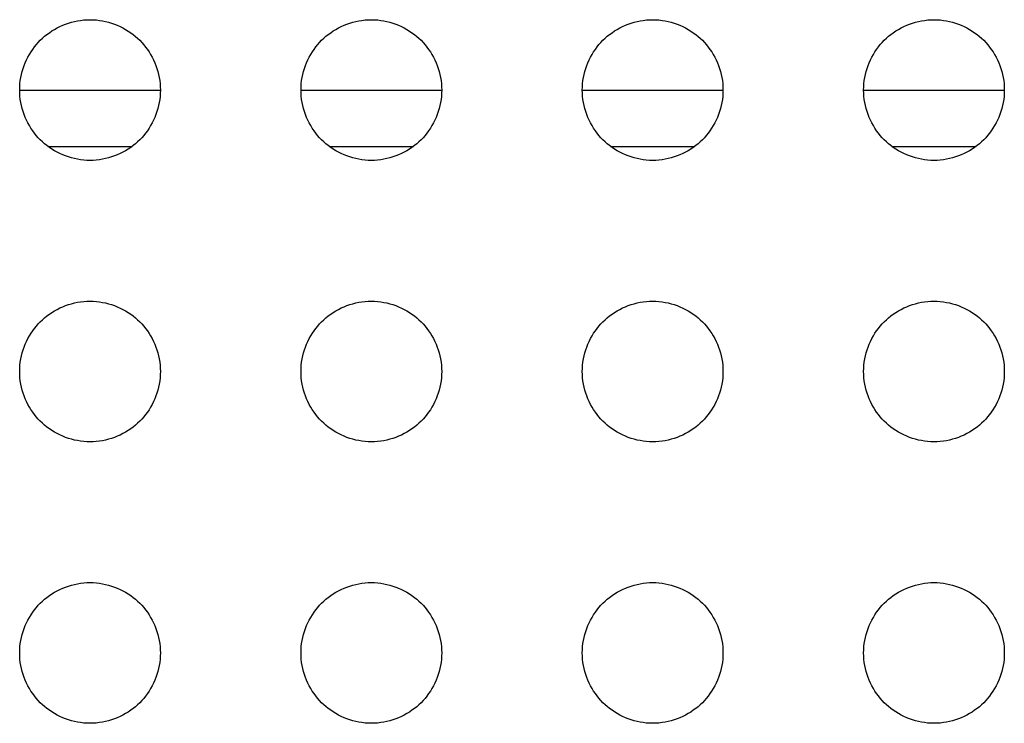
# Model space of a CAD drawing. Units: millimetres. Extents: x -280 to 280, y -158 to 165.
# Drawn here: x 193 to 206, y 135 to 144 of the extents above; entities that cross this region are included whole.
import ezdxf

# ---------------------------------------------------------------- set-up
doc = ezdxf.new("R2010")
doc.units = ezdxf.units.MM
doc.header["$LTSCALE"] = 30.734
doc.layers.get('0').update_dxf_attribs({"linetype": 'CONTINUOUS'})
doc.layers.add('RACCORDO', color=7, linetype='CONTINUOUS')

msp = doc.modelspace()

# ---------------------------------------------------------------- linework, layer by layer
at = {"color": 7, "linetype": 'CONTINUOUS'}
for p, q in [((192.5, 143.5), (194.5, 143.5)), ((196.5, 143.5), (198.5, 143.5)), ((200.5, 143.5), (202.5, 143.5)), ((204.5, 143.5), (206.5, 143.5))]:
    msp.add_line(p, q, dxfattribs=at)
at = {"layer": 'RACCORDO', "color": 253, "linetype": 'CONTINUOUS'}
for p, q in [((192.901, 142.7), (194.099, 142.7)), ((196.901, 142.7), (198.099, 142.7)), ((200.901, 142.7), (202.099, 142.7)), ((204.901, 142.7), (206.099, 142.7))]:
    msp.add_line(p, q, dxfattribs=at)
at = {"layer": 'RACCORDO', "color": 7, "linetype": 'CONTINUOUS'}
for points in [[(192.793, 144.207), (192.823, 144.236), (192.855, 144.264), (192.888, 144.29), (192.922, 144.315), (192.958, 144.34), (192.995, 144.362), (193.033, 144.383), (193.072, 144.403), (193.112, 144.421), (193.153, 144.437), (193.194, 144.451), (193.236, 144.464), (193.279, 144.475), (193.322, 144.484), (193.366, 144.491), (193.411, 144.496), (193.456, 144.499), (193.5, 144.5), (193.545, 144.499), (193.59, 144.496), (193.634, 144.491), (193.678, 144.483), (193.721, 144.474), (193.764, 144.464), (193.806, 144.451), (193.848, 144.436), (193.888, 144.42), (193.928, 144.402), (193.968, 144.383), (194.006, 144.362), (194.043, 144.339), (194.078, 144.315), (194.113, 144.29), (194.146, 144.263), (194.177, 144.236), (194.207, 144.207)], [(196.793, 144.207), (196.823, 144.236), (196.855, 144.264), (196.888, 144.29), (196.922, 144.315), (196.958, 144.34), (196.995, 144.362), (197.033, 144.383), (197.072, 144.403), (197.112, 144.421), (197.153, 144.437), (197.194, 144.451), (197.236, 144.464), (197.279, 144.475), (197.322, 144.484), (197.366, 144.491), (197.411, 144.496), (197.456, 144.499), (197.5, 144.5), (197.545, 144.499), (197.59, 144.496), (197.634, 144.491), (197.678, 144.483), (197.721, 144.474), (197.764, 144.464), (197.806, 144.451), (197.848, 144.436), (197.888, 144.42), (197.928, 144.402), (197.968, 144.383), (198.006, 144.362), (198.043, 144.339), (198.078, 144.315), (198.113, 144.29), (198.146, 144.263), (198.177, 144.236), (198.207, 144.207)], [(200.793, 144.207), (200.823, 144.236), (200.855, 144.264), (200.888, 144.29), (200.922, 144.315), (200.958, 144.34), (200.995, 144.362), (201.033, 144.383), (201.072, 144.403), (201.112, 144.421), (201.153, 144.437), (201.194, 144.451), (201.236, 144.464), (201.279, 144.475), (201.322, 144.484), (201.366, 144.491), (201.411, 144.496), (201.456, 144.499), (201.5, 144.5), (201.545, 144.499), (201.59, 144.496), (201.634, 144.491), (201.678, 144.483), (201.721, 144.474), (201.764, 144.464), (201.806, 144.451), (201.848, 144.436), (201.888, 144.42), (201.928, 144.402), (201.968, 144.383), (202.006, 144.362), (202.043, 144.339), (202.078, 144.315), (202.113, 144.29), (202.146, 144.263), (202.177, 144.236), (202.207, 144.207)], [(204.793, 144.207), (204.823, 144.236), (204.855, 144.264), (204.888, 144.29), (204.922, 144.315), (204.958, 144.34), (204.995, 144.362), (205.033, 144.383), (205.072, 144.403), (205.112, 144.421), (205.153, 144.437), (205.194, 144.451), (205.236, 144.464), (205.279, 144.475), (205.322, 144.484), (205.366, 144.491), (205.411, 144.496), (205.456, 144.499), (205.5, 144.5), (205.545, 144.499), (205.59, 144.496), (205.634, 144.491), (205.678, 144.483), (205.721, 144.474), (205.764, 144.464), (205.806, 144.451), (205.848, 144.436), (205.888, 144.42), (205.928, 144.402), (205.968, 144.383), (206.006, 144.362), (206.043, 144.339), (206.078, 144.315), (206.113, 144.29), (206.146, 144.263), (206.177, 144.236), (206.207, 144.207)], [(192.793, 142.793), (192.764, 142.823), (192.736, 142.855), (192.71, 142.888), (192.685, 142.922), (192.66, 142.958), (192.638, 142.995), (192.617, 143.033), (192.597, 143.072), (192.579, 143.112), (192.563, 143.153), (192.549, 143.194), (192.536, 143.236), (192.525, 143.279), (192.516, 143.322), (192.509, 143.366), (192.504, 143.411), (192.501, 143.456), (192.5, 143.5), (192.501, 143.545), (192.504, 143.59), (192.509, 143.634), (192.517, 143.678), (192.526, 143.721), (192.536, 143.764), (192.549, 143.806), (192.564, 143.848), (192.58, 143.888), (192.598, 143.928), (192.617, 143.968), (192.638, 144.006), (192.661, 144.043), (192.685, 144.078), (192.71, 144.113), (192.737, 144.146), (192.764, 144.177), (192.793, 144.207)], [(194.207, 144.207), (194.236, 144.177), (194.264, 144.145), (194.29, 144.112), (194.315, 144.078), (194.34, 144.042), (194.362, 144.005), (194.383, 143.967), (194.403, 143.928), (194.421, 143.888), (194.437, 143.847), (194.451, 143.806), (194.464, 143.764), (194.475, 143.721), (194.484, 143.678), (194.491, 143.634), (194.496, 143.589), (194.499, 143.544), (194.5, 143.5), (194.499, 143.455), (194.496, 143.41), (194.491, 143.366), (194.483, 143.322), (194.474, 143.279), (194.464, 143.236), (194.451, 143.194), (194.436, 143.152), (194.42, 143.112), (194.402, 143.072), (194.383, 143.032), (194.362, 142.994), (194.339, 142.957), (194.315, 142.922), (194.29, 142.887), (194.263, 142.854), (194.236, 142.823), (194.207, 142.793)], [(196.793, 142.793), (196.764, 142.823), (196.736, 142.855), (196.71, 142.888), (196.685, 142.922), (196.66, 142.958), (196.638, 142.995), (196.617, 143.033), (196.597, 143.072), (196.579, 143.112), (196.563, 143.153), (196.549, 143.194), (196.536, 143.236), (196.525, 143.279), (196.516, 143.322), (196.509, 143.366), (196.504, 143.411), (196.501, 143.456), (196.5, 143.5), (196.501, 143.545), (196.504, 143.59), (196.509, 143.634), (196.517, 143.678), (196.526, 143.721), (196.536, 143.764), (196.549, 143.806), (196.564, 143.848), (196.58, 143.888), (196.598, 143.928), (196.617, 143.968), (196.638, 144.006), (196.661, 144.043), (196.685, 144.078), (196.71, 144.113), (196.737, 144.146), (196.764, 144.177), (196.793, 144.207)], [(198.207, 144.207), (198.236, 144.177), (198.264, 144.145), (198.29, 144.112), (198.315, 144.078), (198.34, 144.042), (198.362, 144.005), (198.383, 143.967), (198.403, 143.928), (198.421, 143.888), (198.437, 143.847), (198.451, 143.806), (198.464, 143.764), (198.475, 143.721), (198.484, 143.678), (198.491, 143.634), (198.496, 143.589), (198.499, 143.544), (198.5, 143.5), (198.499, 143.455), (198.496, 143.41), (198.491, 143.366), (198.483, 143.322), (198.474, 143.279), (198.464, 143.236), (198.451, 143.194), (198.436, 143.152), (198.42, 143.112), (198.402, 143.072), (198.383, 143.032), (198.362, 142.994), (198.339, 142.957), (198.315, 142.922), (198.29, 142.887), (198.263, 142.854), (198.236, 142.823), (198.207, 142.793)], [(200.793, 142.793), (200.764, 142.823), (200.736, 142.855), (200.71, 142.888), (200.685, 142.922), (200.66, 142.958), (200.638, 142.995), (200.617, 143.033), (200.597, 143.072), (200.579, 143.112), (200.563, 143.153), (200.549, 143.194), (200.536, 143.236), (200.525, 143.279), (200.516, 143.322), (200.509, 143.366), (200.504, 143.411), (200.501, 143.456), (200.5, 143.5), (200.501, 143.545), (200.504, 143.59), (200.509, 143.634), (200.517, 143.678), (200.526, 143.721), (200.536, 143.764), (200.549, 143.806), (200.564, 143.848), (200.58, 143.888), (200.598, 143.928), (200.617, 143.968), (200.638, 144.006), (200.661, 144.043), (200.685, 144.078), (200.71, 144.113), (200.737, 144.146), (200.764, 144.177), (200.793, 144.207)], [(202.207, 144.207), (202.236, 144.177), (202.264, 144.145), (202.29, 144.112), (202.315, 144.078), (202.34, 144.042), (202.362, 144.005), (202.383, 143.967), (202.403, 143.928), (202.421, 143.888), (202.437, 143.847), (202.451, 143.806), (202.464, 143.764), (202.475, 143.721), (202.484, 143.678), (202.491, 143.634), (202.496, 143.589), (202.499, 143.544), (202.5, 143.5), (202.499, 143.455), (202.496, 143.41), (202.491, 143.366), (202.483, 143.322), (202.474, 143.279), (202.464, 143.236), (202.451, 143.194), (202.436, 143.152), (202.42, 143.112), (202.402, 143.072), (202.383, 143.032), (202.362, 142.994), (202.339, 142.957), (202.315, 142.922), (202.29, 142.887), (202.263, 142.854), (202.236, 142.823), (202.207, 142.793)], [(204.793, 142.793), (204.764, 142.823), (204.736, 142.855), (204.71, 142.888), (204.685, 142.922), (204.66, 142.958), (204.638, 142.995), (204.617, 143.033), (204.597, 143.072), (204.579, 143.112), (204.563, 143.153), (204.549, 143.194), (204.536, 143.236), (204.525, 143.279), (204.516, 143.322), (204.509, 143.366), (204.504, 143.411), (204.501, 143.456), (204.5, 143.5), (204.501, 143.545), (204.504, 143.59), (204.509, 143.634), (204.517, 143.678), (204.526, 143.721), (204.536, 143.764), (204.549, 143.806), (204.564, 143.848), (204.58, 143.888), (204.598, 143.928), (204.617, 143.968), (204.638, 144.006), (204.661, 144.043), (204.685, 144.078), (204.71, 144.113), (204.737, 144.146), (204.764, 144.177), (204.793, 144.207)], [(206.207, 144.207), (206.236, 144.177), (206.264, 144.145), (206.29, 144.112), (206.315, 144.078), (206.34, 144.042), (206.362, 144.005), (206.383, 143.967), (206.403, 143.928), (206.421, 143.888), (206.437, 143.847), (206.451, 143.806), (206.464, 143.764), (206.475, 143.721), (206.484, 143.678), (206.491, 143.634), (206.496, 143.589), (206.499, 143.544), (206.5, 143.5), (206.499, 143.455), (206.496, 143.41), (206.491, 143.366), (206.483, 143.322), (206.474, 143.279), (206.464, 143.236), (206.451, 143.194), (206.436, 143.152), (206.42, 143.112), (206.402, 143.072), (206.383, 143.032), (206.362, 142.994), (206.339, 142.957), (206.315, 142.922), (206.29, 142.887), (206.263, 142.854), (206.236, 142.823), (206.207, 142.793)], [(194.207, 142.793), (194.177, 142.764), (194.145, 142.736), (194.112, 142.71), (194.078, 142.685), (194.042, 142.66), (194.005, 142.638), (193.967, 142.617), (193.928, 142.597), (193.888, 142.579), (193.847, 142.563), (193.806, 142.549), (193.764, 142.536), (193.721, 142.525), (193.678, 142.516), (193.634, 142.509), (193.589, 142.504), (193.544, 142.501), (193.5, 142.5), (193.455, 142.501), (193.41, 142.504), (193.366, 142.509), (193.322, 142.517), (193.279, 142.526), (193.236, 142.536), (193.194, 142.549), (193.152, 142.564), (193.112, 142.58), (193.072, 142.598), (193.032, 142.617), (192.994, 142.638), (192.957, 142.661), (192.922, 142.685), (192.887, 142.71), (192.854, 142.737), (192.823, 142.764), (192.793, 142.793)], [(198.207, 142.793), (198.177, 142.764), (198.145, 142.736), (198.112, 142.71), (198.078, 142.685), (198.042, 142.66), (198.005, 142.638), (197.967, 142.617), (197.928, 142.597), (197.888, 142.579), (197.847, 142.563), (197.806, 142.549), (197.764, 142.536), (197.721, 142.525), (197.678, 142.516), (197.634, 142.509), (197.589, 142.504), (197.544, 142.501), (197.5, 142.5), (197.455, 142.501), (197.41, 142.504), (197.366, 142.509), (197.322, 142.517), (197.279, 142.526), (197.236, 142.536), (197.194, 142.549), (197.152, 142.564), (197.112, 142.58), (197.072, 142.598), (197.032, 142.617), (196.994, 142.638), (196.957, 142.661), (196.922, 142.685), (196.887, 142.71), (196.854, 142.737), (196.823, 142.764), (196.793, 142.793)], [(202.207, 142.793), (202.177, 142.764), (202.145, 142.736), (202.112, 142.71), (202.078, 142.685), (202.042, 142.66), (202.005, 142.638), (201.967, 142.617), (201.928, 142.597), (201.888, 142.579), (201.847, 142.563), (201.806, 142.549), (201.764, 142.536), (201.721, 142.525), (201.678, 142.516), (201.634, 142.509), (201.589, 142.504), (201.544, 142.501), (201.5, 142.5), (201.455, 142.501), (201.41, 142.504), (201.366, 142.509), (201.322, 142.517), (201.279, 142.526), (201.236, 142.536), (201.194, 142.549), (201.152, 142.564), (201.112, 142.58), (201.072, 142.598), (201.032, 142.617), (200.994, 142.638), (200.957, 142.661), (200.922, 142.685), (200.887, 142.71), (200.854, 142.737), (200.823, 142.764), (200.793, 142.793)], [(206.207, 142.793), (206.177, 142.764), (206.145, 142.736), (206.112, 142.71), (206.078, 142.685), (206.042, 142.66), (206.005, 142.638), (205.967, 142.617), (205.928, 142.597), (205.888, 142.579), (205.847, 142.563), (205.806, 142.549), (205.764, 142.536), (205.721, 142.525), (205.678, 142.516), (205.634, 142.509), (205.589, 142.504), (205.544, 142.501), (205.5, 142.5), (205.455, 142.501), (205.41, 142.504), (205.366, 142.509), (205.322, 142.517), (205.279, 142.526), (205.236, 142.536), (205.194, 142.549), (205.152, 142.564), (205.112, 142.58), (205.072, 142.598), (205.032, 142.617), (204.994, 142.638), (204.957, 142.661), (204.922, 142.685), (204.887, 142.71), (204.854, 142.737), (204.823, 142.764), (204.793, 142.793)], [(192.793, 140.207), (192.823, 140.236), (192.855, 140.264), (192.888, 140.29), (192.922, 140.315), (192.958, 140.34), (192.995, 140.362), (193.033, 140.383), (193.072, 140.403), (193.112, 140.421), (193.153, 140.437), (193.194, 140.451), (193.236, 140.464), (193.279, 140.475), (193.322, 140.484), (193.366, 140.491), (193.411, 140.496), (193.456, 140.499), (193.5, 140.5), (193.545, 140.499), (193.59, 140.496), (193.634, 140.491), (193.678, 140.483), (193.721, 140.474), (193.764, 140.464), (193.806, 140.451), (193.848, 140.436), (193.888, 140.42), (193.928, 140.402), (193.968, 140.383), (194.006, 140.362), (194.043, 140.339), (194.078, 140.315), (194.113, 140.29), (194.146, 140.263), (194.177, 140.236), (194.207, 140.207)], [(196.793, 140.207), (196.823, 140.236), (196.855, 140.264), (196.888, 140.29), (196.922, 140.315), (196.958, 140.34), (196.995, 140.362), (197.033, 140.383), (197.072, 140.403), (197.112, 140.421), (197.153, 140.437), (197.194, 140.451), (197.236, 140.464), (197.279, 140.475), (197.322, 140.484), (197.366, 140.491), (197.411, 140.496), (197.456, 140.499), (197.5, 140.5), (197.545, 140.499), (197.59, 140.496), (197.634, 140.491), (197.678, 140.483), (197.721, 140.474), (197.764, 140.464), (197.806, 140.451), (197.848, 140.436), (197.888, 140.42), (197.928, 140.402), (197.968, 140.383), (198.006, 140.362), (198.043, 140.339), (198.078, 140.315), (198.113, 140.29), (198.146, 140.263), (198.177, 140.236), (198.207, 140.207)], [(200.793, 140.207), (200.823, 140.236), (200.855, 140.264), (200.888, 140.29), (200.922, 140.315), (200.958, 140.34), (200.995, 140.362), (201.033, 140.383), (201.072, 140.403), (201.112, 140.421), (201.153, 140.437), (201.194, 140.451), (201.236, 140.464), (201.279, 140.475), (201.322, 140.484), (201.366, 140.491), (201.411, 140.496), (201.456, 140.499), (201.5, 140.5), (201.545, 140.499), (201.59, 140.496), (201.634, 140.491), (201.678, 140.483), (201.721, 140.474), (201.764, 140.464), (201.806, 140.451), (201.848, 140.436), (201.888, 140.42), (201.928, 140.402), (201.968, 140.383), (202.006, 140.362), (202.043, 140.339), (202.078, 140.315), (202.113, 140.29), (202.146, 140.263), (202.177, 140.236), (202.207, 140.207)], [(204.793, 140.207), (204.823, 140.236), (204.855, 140.264), (204.888, 140.29), (204.922, 140.315), (204.958, 140.34), (204.995, 140.362), (205.033, 140.383), (205.072, 140.403), (205.112, 140.421), (205.153, 140.437), (205.194, 140.451), (205.236, 140.464), (205.279, 140.475), (205.322, 140.484), (205.366, 140.491), (205.411, 140.496), (205.456, 140.499), (205.5, 140.5), (205.545, 140.499), (205.59, 140.496), (205.634, 140.491), (205.678, 140.483), (205.721, 140.474), (205.764, 140.464), (205.806, 140.451), (205.848, 140.436), (205.888, 140.42), (205.928, 140.402), (205.968, 140.383), (206.006, 140.362), (206.043, 140.339), (206.078, 140.315), (206.113, 140.29), (206.146, 140.263), (206.177, 140.236), (206.207, 140.207)], [(192.793, 138.793), (192.764, 138.823), (192.736, 138.855), (192.71, 138.888), (192.685, 138.922), (192.66, 138.958), (192.638, 138.995), (192.617, 139.033), (192.597, 139.072), (192.579, 139.112), (192.563, 139.153), (192.549, 139.194), (192.536, 139.236), (192.525, 139.279), (192.516, 139.322), (192.509, 139.366), (192.504, 139.411), (192.501, 139.456), (192.5, 139.5), (192.501, 139.545), (192.504, 139.59), (192.509, 139.634), (192.517, 139.678), (192.526, 139.721), (192.536, 139.764), (192.549, 139.806), (192.564, 139.848), (192.58, 139.888), (192.598, 139.928), (192.617, 139.968), (192.638, 140.006), (192.661, 140.043), (192.685, 140.078), (192.71, 140.113), (192.737, 140.146), (192.764, 140.177), (192.793, 140.207)], [(194.207, 140.207), (194.236, 140.177), (194.264, 140.145), (194.29, 140.112), (194.315, 140.078), (194.34, 140.042), (194.362, 140.005), (194.383, 139.967), (194.403, 139.928), (194.421, 139.888), (194.437, 139.847), (194.451, 139.806), (194.464, 139.764), (194.475, 139.721), (194.484, 139.678), (194.491, 139.634), (194.496, 139.589), (194.499, 139.544), (194.5, 139.5), (194.499, 139.455), (194.496, 139.41), (194.491, 139.366), (194.483, 139.322), (194.474, 139.279), (194.464, 139.236), (194.451, 139.194), (194.436, 139.152), (194.42, 139.112), (194.402, 139.072), (194.383, 139.032), (194.362, 138.994), (194.339, 138.957), (194.315, 138.922), (194.29, 138.887), (194.263, 138.854), (194.236, 138.823), (194.207, 138.793)], [(196.793, 138.793), (196.764, 138.823), (196.736, 138.855), (196.71, 138.888), (196.685, 138.922), (196.66, 138.958), (196.638, 138.995), (196.617, 139.033), (196.597, 139.072), (196.579, 139.112), (196.563, 139.153), (196.549, 139.194), (196.536, 139.236), (196.525, 139.279), (196.516, 139.322), (196.509, 139.366), (196.504, 139.411), (196.501, 139.456), (196.5, 139.5), (196.501, 139.545), (196.504, 139.59), (196.509, 139.634), (196.517, 139.678), (196.526, 139.721), (196.536, 139.764), (196.549, 139.806), (196.564, 139.848), (196.58, 139.888), (196.598, 139.928), (196.617, 139.968), (196.638, 140.006), (196.661, 140.043), (196.685, 140.078), (196.71, 140.113), (196.737, 140.146), (196.764, 140.177), (196.793, 140.207)], [(198.207, 140.207), (198.236, 140.177), (198.264, 140.145), (198.29, 140.112), (198.315, 140.078), (198.34, 140.042), (198.362, 140.005), (198.383, 139.967), (198.403, 139.928), (198.421, 139.888), (198.437, 139.847), (198.451, 139.806), (198.464, 139.764), (198.475, 139.721), (198.484, 139.678), (198.491, 139.634), (198.496, 139.589), (198.499, 139.544), (198.5, 139.5), (198.499, 139.455), (198.496, 139.41), (198.491, 139.366), (198.483, 139.322), (198.474, 139.279), (198.464, 139.236), (198.451, 139.194), (198.436, 139.152), (198.42, 139.112), (198.402, 139.072), (198.383, 139.032), (198.362, 138.994), (198.339, 138.957), (198.315, 138.922), (198.29, 138.887), (198.263, 138.854), (198.236, 138.823), (198.207, 138.793)], [(200.793, 138.793), (200.764, 138.823), (200.736, 138.855), (200.71, 138.888), (200.685, 138.922), (200.66, 138.958), (200.638, 138.995), (200.617, 139.033), (200.597, 139.072), (200.579, 139.112), (200.563, 139.153), (200.549, 139.194), (200.536, 139.236), (200.525, 139.279), (200.516, 139.322), (200.509, 139.366), (200.504, 139.411), (200.501, 139.456), (200.5, 139.5), (200.501, 139.545), (200.504, 139.59), (200.509, 139.634), (200.517, 139.678), (200.526, 139.721), (200.536, 139.764), (200.549, 139.806), (200.564, 139.848), (200.58, 139.888), (200.598, 139.928), (200.617, 139.968), (200.638, 140.006), (200.661, 140.043), (200.685, 140.078), (200.71, 140.113), (200.737, 140.146), (200.764, 140.177), (200.793, 140.207)], [(202.207, 140.207), (202.236, 140.177), (202.264, 140.145), (202.29, 140.112), (202.315, 140.078), (202.34, 140.042), (202.362, 140.005), (202.383, 139.967), (202.403, 139.928), (202.421, 139.888), (202.437, 139.847), (202.451, 139.806), (202.464, 139.764), (202.475, 139.721), (202.484, 139.678), (202.491, 139.634), (202.496, 139.589), (202.499, 139.544), (202.5, 139.5), (202.499, 139.455), (202.496, 139.41), (202.491, 139.366), (202.483, 139.322), (202.474, 139.279), (202.464, 139.236), (202.451, 139.194), (202.436, 139.152), (202.42, 139.112), (202.402, 139.072), (202.383, 139.032), (202.362, 138.994), (202.339, 138.957), (202.315, 138.922), (202.29, 138.887), (202.263, 138.854), (202.236, 138.823), (202.207, 138.793)], [(204.793, 138.793), (204.764, 138.823), (204.736, 138.855), (204.71, 138.888), (204.685, 138.922), (204.66, 138.958), (204.638, 138.995), (204.617, 139.033), (204.597, 139.072), (204.579, 139.112), (204.563, 139.153), (204.549, 139.194), (204.536, 139.236), (204.525, 139.279), (204.516, 139.322), (204.509, 139.366), (204.504, 139.411), (204.501, 139.456), (204.5, 139.5), (204.501, 139.545), (204.504, 139.59), (204.509, 139.634), (204.517, 139.678), (204.526, 139.721), (204.536, 139.764), (204.549, 139.806), (204.564, 139.848), (204.58, 139.888), (204.598, 139.928), (204.617, 139.968), (204.638, 140.006), (204.661, 140.043), (204.685, 140.078), (204.71, 140.113), (204.737, 140.146), (204.764, 140.177), (204.793, 140.207)], [(206.207, 140.207), (206.236, 140.177), (206.264, 140.145), (206.29, 140.112), (206.315, 140.078), (206.34, 140.042), (206.362, 140.005), (206.383, 139.967), (206.403, 139.928), (206.421, 139.888), (206.437, 139.847), (206.451, 139.806), (206.464, 139.764), (206.475, 139.721), (206.484, 139.678), (206.491, 139.634), (206.496, 139.589), (206.499, 139.544), (206.5, 139.5), (206.499, 139.455), (206.496, 139.41), (206.491, 139.366), (206.483, 139.322), (206.474, 139.279), (206.464, 139.236), (206.451, 139.194), (206.436, 139.152), (206.42, 139.112), (206.402, 139.072), (206.383, 139.032), (206.362, 138.994), (206.339, 138.957), (206.315, 138.922), (206.29, 138.887), (206.263, 138.854), (206.236, 138.823), (206.207, 138.793)], [(194.207, 138.793), (194.177, 138.764), (194.145, 138.736), (194.112, 138.71), (194.078, 138.685), (194.042, 138.66), (194.005, 138.638), (193.967, 138.617), (193.928, 138.597), (193.888, 138.579), (193.847, 138.563), (193.806, 138.549), (193.764, 138.536), (193.721, 138.525), (193.678, 138.516), (193.634, 138.509), (193.589, 138.504), (193.544, 138.501), (193.5, 138.5), (193.455, 138.501), (193.41, 138.504), (193.366, 138.509), (193.322, 138.517), (193.279, 138.526), (193.236, 138.536), (193.194, 138.549), (193.152, 138.564), (193.112, 138.58), (193.072, 138.598), (193.032, 138.617), (192.994, 138.638), (192.957, 138.661), (192.922, 138.685), (192.887, 138.71), (192.854, 138.737), (192.823, 138.764), (192.793, 138.793)], [(198.207, 138.793), (198.177, 138.764), (198.145, 138.736), (198.112, 138.71), (198.078, 138.685), (198.042, 138.66), (198.005, 138.638), (197.967, 138.617), (197.928, 138.597), (197.888, 138.579), (197.847, 138.563), (197.806, 138.549), (197.764, 138.536), (197.721, 138.525), (197.678, 138.516), (197.634, 138.509), (197.589, 138.504), (197.544, 138.501), (197.5, 138.5), (197.455, 138.501), (197.41, 138.504), (197.366, 138.509), (197.322, 138.517), (197.279, 138.526), (197.236, 138.536), (197.194, 138.549), (197.152, 138.564), (197.112, 138.58), (197.072, 138.598), (197.032, 138.617), (196.994, 138.638), (196.957, 138.661), (196.922, 138.685), (196.887, 138.71), (196.854, 138.737), (196.823, 138.764), (196.793, 138.793)], [(202.207, 138.793), (202.177, 138.764), (202.145, 138.736), (202.112, 138.71), (202.078, 138.685), (202.042, 138.66), (202.005, 138.638), (201.967, 138.617), (201.928, 138.597), (201.888, 138.579), (201.847, 138.563), (201.806, 138.549), (201.764, 138.536), (201.721, 138.525), (201.678, 138.516), (201.634, 138.509), (201.589, 138.504), (201.544, 138.501), (201.5, 138.5), (201.455, 138.501), (201.41, 138.504), (201.366, 138.509), (201.322, 138.517), (201.279, 138.526), (201.236, 138.536), (201.194, 138.549), (201.152, 138.564), (201.112, 138.58), (201.072, 138.598), (201.032, 138.617), (200.994, 138.638), (200.957, 138.661), (200.922, 138.685), (200.887, 138.71), (200.854, 138.737), (200.823, 138.764), (200.793, 138.793)], [(206.207, 138.793), (206.177, 138.764), (206.145, 138.736), (206.112, 138.71), (206.078, 138.685), (206.042, 138.66), (206.005, 138.638), (205.967, 138.617), (205.928, 138.597), (205.888, 138.579), (205.847, 138.563), (205.806, 138.549), (205.764, 138.536), (205.721, 138.525), (205.678, 138.516), (205.634, 138.509), (205.589, 138.504), (205.544, 138.501), (205.5, 138.5), (205.455, 138.501), (205.41, 138.504), (205.366, 138.509), (205.322, 138.517), (205.279, 138.526), (205.236, 138.536), (205.194, 138.549), (205.152, 138.564), (205.112, 138.58), (205.072, 138.598), (205.032, 138.617), (204.994, 138.638), (204.957, 138.661), (204.922, 138.685), (204.887, 138.71), (204.854, 138.737), (204.823, 138.764), (204.793, 138.793)], [(192.793, 136.207), (192.823, 136.236), (192.855, 136.264), (192.888, 136.29), (192.922, 136.315), (192.958, 136.34), (192.995, 136.362), (193.033, 136.383), (193.072, 136.403), (193.112, 136.421), (193.153, 136.437), (193.194, 136.451), (193.236, 136.464), (193.279, 136.475), (193.322, 136.484), (193.366, 136.491), (193.411, 136.496), (193.456, 136.499), (193.5, 136.5), (193.545, 136.499), (193.59, 136.496), (193.634, 136.491), (193.678, 136.483), (193.721, 136.474), (193.764, 136.464), (193.806, 136.451), (193.848, 136.436), (193.888, 136.42), (193.928, 136.402), (193.968, 136.383), (194.006, 136.362), (194.043, 136.339), (194.078, 136.315), (194.113, 136.29), (194.146, 136.263), (194.177, 136.236), (194.207, 136.207)], [(196.793, 136.207), (196.823, 136.236), (196.855, 136.264), (196.888, 136.29), (196.922, 136.315), (196.958, 136.34), (196.995, 136.362), (197.033, 136.383), (197.072, 136.403), (197.112, 136.421), (197.153, 136.437), (197.194, 136.451), (197.236, 136.464), (197.279, 136.475), (197.322, 136.484), (197.366, 136.491), (197.411, 136.496), (197.456, 136.499), (197.5, 136.5), (197.545, 136.499), (197.59, 136.496), (197.634, 136.491), (197.678, 136.483), (197.721, 136.474), (197.764, 136.464), (197.806, 136.451), (197.848, 136.436), (197.888, 136.42), (197.928, 136.402), (197.968, 136.383), (198.006, 136.362), (198.043, 136.339), (198.078, 136.315), (198.113, 136.29), (198.146, 136.263), (198.177, 136.236), (198.207, 136.207)], [(200.793, 136.207), (200.823, 136.236), (200.855, 136.264), (200.888, 136.29), (200.922, 136.315), (200.958, 136.34), (200.995, 136.362), (201.033, 136.383), (201.072, 136.403), (201.112, 136.421), (201.153, 136.437), (201.194, 136.451), (201.236, 136.464), (201.279, 136.475), (201.322, 136.484), (201.366, 136.491), (201.411, 136.496), (201.456, 136.499), (201.5, 136.5), (201.545, 136.499), (201.59, 136.496), (201.634, 136.491), (201.678, 136.483), (201.721, 136.474), (201.764, 136.464), (201.806, 136.451), (201.848, 136.436), (201.888, 136.42), (201.928, 136.402), (201.968, 136.383), (202.006, 136.362), (202.043, 136.339), (202.078, 136.315), (202.113, 136.29), (202.146, 136.263), (202.177, 136.236), (202.207, 136.207)], [(204.793, 136.207), (204.823, 136.236), (204.855, 136.264), (204.888, 136.29), (204.922, 136.315), (204.958, 136.34), (204.995, 136.362), (205.033, 136.383), (205.072, 136.403), (205.112, 136.421), (205.153, 136.437), (205.194, 136.451), (205.236, 136.464), (205.279, 136.475), (205.322, 136.484), (205.366, 136.491), (205.411, 136.496), (205.456, 136.499), (205.5, 136.5), (205.545, 136.499), (205.59, 136.496), (205.634, 136.491), (205.678, 136.483), (205.721, 136.474), (205.764, 136.464), (205.806, 136.451), (205.848, 136.436), (205.888, 136.42), (205.928, 136.402), (205.968, 136.383), (206.006, 136.362), (206.043, 136.339), (206.078, 136.315), (206.113, 136.29), (206.146, 136.263), (206.177, 136.236), (206.207, 136.207)], [(192.793, 134.793), (192.764, 134.823), (192.736, 134.855), (192.71, 134.888), (192.685, 134.922), (192.66, 134.958), (192.638, 134.995), (192.617, 135.033), (192.597, 135.072), (192.579, 135.112), (192.563, 135.153), (192.549, 135.194), (192.536, 135.236), (192.525, 135.279), (192.516, 135.322), (192.509, 135.366), (192.504, 135.411), (192.501, 135.456), (192.5, 135.5), (192.501, 135.545), (192.504, 135.59), (192.509, 135.634), (192.517, 135.678), (192.526, 135.721), (192.536, 135.764), (192.549, 135.806), (192.564, 135.848), (192.58, 135.888), (192.598, 135.928), (192.617, 135.968), (192.638, 136.006), (192.661, 136.043), (192.685, 136.078), (192.71, 136.113), (192.737, 136.146), (192.764, 136.177), (192.793, 136.207)], [(194.207, 136.207), (194.236, 136.177), (194.264, 136.145), (194.29, 136.112), (194.315, 136.078), (194.34, 136.042), (194.362, 136.005), (194.383, 135.967), (194.403, 135.928), (194.421, 135.888), (194.437, 135.847), (194.451, 135.806), (194.464, 135.764), (194.475, 135.721), (194.484, 135.678), (194.491, 135.634), (194.496, 135.589), (194.499, 135.544), (194.5, 135.5), (194.499, 135.455), (194.496, 135.41), (194.491, 135.366), (194.483, 135.322), (194.474, 135.279), (194.464, 135.236), (194.451, 135.194), (194.436, 135.152), (194.42, 135.112), (194.402, 135.072), (194.383, 135.032), (194.362, 134.994), (194.339, 134.957), (194.315, 134.922), (194.29, 134.887), (194.263, 134.854), (194.236, 134.823), (194.207, 134.793)], [(196.793, 134.793), (196.764, 134.823), (196.736, 134.855), (196.71, 134.888), (196.685, 134.922), (196.66, 134.958), (196.638, 134.995), (196.617, 135.033), (196.597, 135.072), (196.579, 135.112), (196.563, 135.153), (196.549, 135.194), (196.536, 135.236), (196.525, 135.279), (196.516, 135.322), (196.509, 135.366), (196.504, 135.411), (196.501, 135.456), (196.5, 135.5), (196.501, 135.545), (196.504, 135.59), (196.509, 135.634), (196.517, 135.678), (196.526, 135.721), (196.536, 135.764), (196.549, 135.806), (196.564, 135.848), (196.58, 135.888), (196.598, 135.928), (196.617, 135.968), (196.638, 136.006), (196.661, 136.043), (196.685, 136.078), (196.71, 136.113), (196.737, 136.146), (196.764, 136.177), (196.793, 136.207)], [(198.207, 136.207), (198.236, 136.177), (198.264, 136.145), (198.29, 136.112), (198.315, 136.078), (198.34, 136.042), (198.362, 136.005), (198.383, 135.967), (198.403, 135.928), (198.421, 135.888), (198.437, 135.847), (198.451, 135.806), (198.464, 135.764), (198.475, 135.721), (198.484, 135.678), (198.491, 135.634), (198.496, 135.589), (198.499, 135.544), (198.5, 135.5), (198.499, 135.455), (198.496, 135.41), (198.491, 135.366), (198.483, 135.322), (198.474, 135.279), (198.464, 135.236), (198.451, 135.194), (198.436, 135.152), (198.42, 135.112), (198.402, 135.072), (198.383, 135.032), (198.362, 134.994), (198.339, 134.957), (198.315, 134.922), (198.29, 134.887), (198.263, 134.854), (198.236, 134.823), (198.207, 134.793)], [(200.793, 134.793), (200.764, 134.823), (200.736, 134.855), (200.71, 134.888), (200.685, 134.922), (200.66, 134.958), (200.638, 134.995), (200.617, 135.033), (200.597, 135.072), (200.579, 135.112), (200.563, 135.153), (200.549, 135.194), (200.536, 135.236), (200.525, 135.279), (200.516, 135.322), (200.509, 135.366), (200.504, 135.411), (200.501, 135.456), (200.5, 135.5), (200.501, 135.545), (200.504, 135.59), (200.509, 135.634), (200.517, 135.678), (200.526, 135.721), (200.536, 135.764), (200.549, 135.806), (200.564, 135.848), (200.58, 135.888), (200.598, 135.928), (200.617, 135.968), (200.638, 136.006), (200.661, 136.043), (200.685, 136.078), (200.71, 136.113), (200.737, 136.146), (200.764, 136.177), (200.793, 136.207)], [(202.207, 136.207), (202.236, 136.177), (202.264, 136.145), (202.29, 136.112), (202.315, 136.078), (202.34, 136.042), (202.362, 136.005), (202.383, 135.967), (202.403, 135.928), (202.421, 135.888), (202.437, 135.847), (202.451, 135.806), (202.464, 135.764), (202.475, 135.721), (202.484, 135.678), (202.491, 135.634), (202.496, 135.589), (202.499, 135.544), (202.5, 135.5), (202.499, 135.455), (202.496, 135.41), (202.491, 135.366), (202.483, 135.322), (202.474, 135.279), (202.464, 135.236), (202.451, 135.194), (202.436, 135.152), (202.42, 135.112), (202.402, 135.072), (202.383, 135.032), (202.362, 134.994), (202.339, 134.957), (202.315, 134.922), (202.29, 134.887), (202.263, 134.854), (202.236, 134.823), (202.207, 134.793)], [(204.793, 134.793), (204.764, 134.823), (204.736, 134.855), (204.71, 134.888), (204.685, 134.922), (204.66, 134.958), (204.638, 134.995), (204.617, 135.033), (204.597, 135.072), (204.579, 135.112), (204.563, 135.153), (204.549, 135.194), (204.536, 135.236), (204.525, 135.279), (204.516, 135.322), (204.509, 135.366), (204.504, 135.411), (204.501, 135.456), (204.5, 135.5), (204.501, 135.545), (204.504, 135.59), (204.509, 135.634), (204.517, 135.678), (204.526, 135.721), (204.536, 135.764), (204.549, 135.806), (204.564, 135.848), (204.58, 135.888), (204.598, 135.928), (204.617, 135.968), (204.638, 136.006), (204.661, 136.043), (204.685, 136.078), (204.71, 136.113), (204.737, 136.146), (204.764, 136.177), (204.793, 136.207)], [(206.207, 136.207), (206.236, 136.177), (206.264, 136.145), (206.29, 136.112), (206.315, 136.078), (206.34, 136.042), (206.362, 136.005), (206.383, 135.967), (206.403, 135.928), (206.421, 135.888), (206.437, 135.847), (206.451, 135.806), (206.464, 135.764), (206.475, 135.721), (206.484, 135.678), (206.491, 135.634), (206.496, 135.589), (206.499, 135.544), (206.5, 135.5), (206.499, 135.455), (206.496, 135.41), (206.491, 135.366), (206.483, 135.322), (206.474, 135.279), (206.464, 135.236), (206.451, 135.194), (206.436, 135.152), (206.42, 135.112), (206.402, 135.072), (206.383, 135.032), (206.362, 134.994), (206.339, 134.957), (206.315, 134.922), (206.29, 134.887), (206.263, 134.854), (206.236, 134.823), (206.207, 134.793)], [(194.207, 134.793), (194.177, 134.764), (194.145, 134.736), (194.112, 134.71), (194.078, 134.685), (194.042, 134.66), (194.005, 134.638), (193.967, 134.617), (193.928, 134.597), (193.888, 134.579), (193.847, 134.563), (193.806, 134.549), (193.764, 134.536), (193.721, 134.525), (193.678, 134.516), (193.634, 134.509), (193.589, 134.504), (193.544, 134.501), (193.5, 134.5), (193.455, 134.501), (193.41, 134.504), (193.366, 134.509), (193.322, 134.517), (193.279, 134.526), (193.236, 134.536), (193.194, 134.549), (193.152, 134.564), (193.112, 134.58), (193.072, 134.598), (193.032, 134.617), (192.994, 134.638), (192.957, 134.661), (192.922, 134.685), (192.887, 134.71), (192.854, 134.737), (192.823, 134.764), (192.793, 134.793)], [(198.207, 134.793), (198.177, 134.764), (198.145, 134.736), (198.112, 134.71), (198.078, 134.685), (198.042, 134.66), (198.005, 134.638), (197.967, 134.617), (197.928, 134.597), (197.888, 134.579), (197.847, 134.563), (197.806, 134.549), (197.764, 134.536), (197.721, 134.525), (197.678, 134.516), (197.634, 134.509), (197.589, 134.504), (197.544, 134.501), (197.5, 134.5), (197.455, 134.501), (197.41, 134.504), (197.366, 134.509), (197.322, 134.517), (197.279, 134.526), (197.236, 134.536), (197.194, 134.549), (197.152, 134.564), (197.112, 134.58), (197.072, 134.598), (197.032, 134.617), (196.994, 134.638), (196.957, 134.661), (196.922, 134.685), (196.887, 134.71), (196.854, 134.737), (196.823, 134.764), (196.793, 134.793)], [(202.207, 134.793), (202.177, 134.764), (202.145, 134.736), (202.112, 134.71), (202.078, 134.685), (202.042, 134.66), (202.005, 134.638), (201.967, 134.617), (201.928, 134.597), (201.888, 134.579), (201.847, 134.563), (201.806, 134.549), (201.764, 134.536), (201.721, 134.525), (201.678, 134.516), (201.634, 134.509), (201.589, 134.504), (201.544, 134.501), (201.5, 134.5), (201.455, 134.501), (201.41, 134.504), (201.366, 134.509), (201.322, 134.517), (201.279, 134.526), (201.236, 134.536), (201.194, 134.549), (201.152, 134.564), (201.112, 134.58), (201.072, 134.598), (201.032, 134.617), (200.994, 134.638), (200.957, 134.661), (200.922, 134.685), (200.887, 134.71), (200.854, 134.737), (200.823, 134.764), (200.793, 134.793)], [(206.207, 134.793), (206.177, 134.764), (206.145, 134.736), (206.112, 134.71), (206.078, 134.685), (206.042, 134.66), (206.005, 134.638), (205.967, 134.617), (205.928, 134.597), (205.888, 134.579), (205.847, 134.563), (205.806, 134.549), (205.764, 134.536), (205.721, 134.525), (205.678, 134.516), (205.634, 134.509), (205.589, 134.504), (205.544, 134.501), (205.5, 134.5), (205.455, 134.501), (205.41, 134.504), (205.366, 134.509), (205.322, 134.517), (205.279, 134.526), (205.236, 134.536), (205.194, 134.549), (205.152, 134.564), (205.112, 134.58), (205.072, 134.598), (205.032, 134.617), (204.994, 134.638), (204.957, 134.661), (204.922, 134.685), (204.887, 134.71), (204.854, 134.737), (204.823, 134.764), (204.793, 134.793)]]:
    msp.add_lwpolyline(points, dxfattribs=at)

doc.saveas('drawing.dxf')
